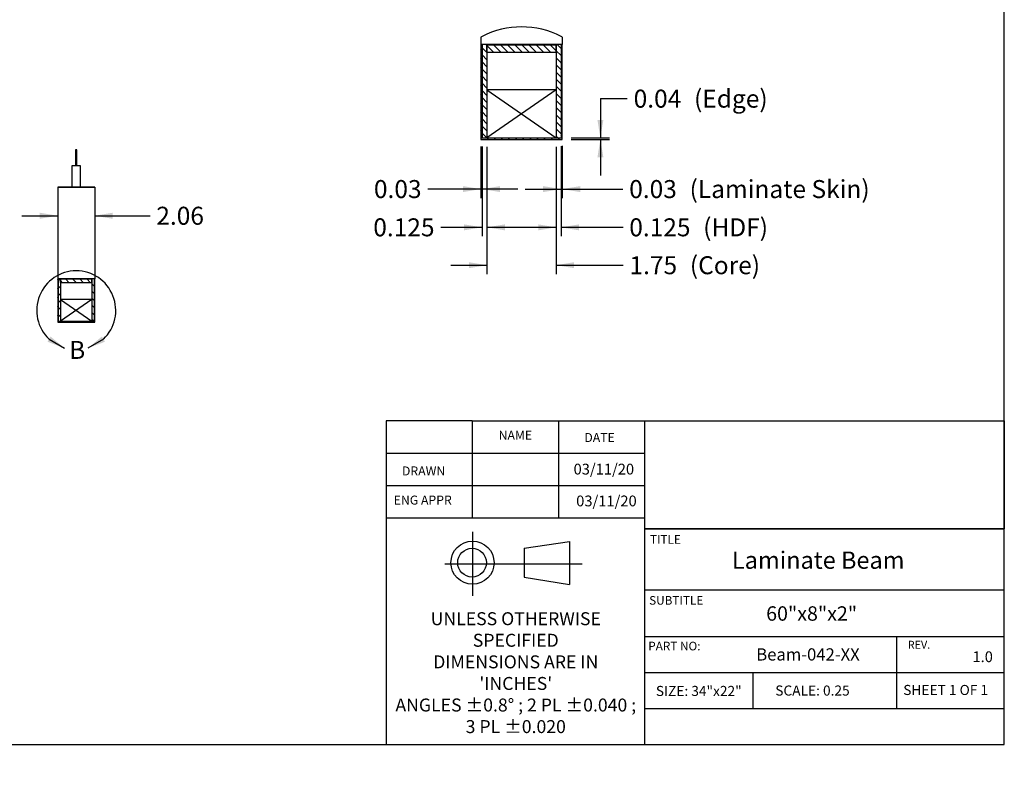
# Model space of a CAD drawing. Units: inches. Extents: x 0 to 33, y 0 to 21.6.
# Drawn here: x 19.3 to 33, y 0 to 10.6 of the extents above; entities that cross this region are included whole.
import ezdxf
from ezdxf import colors
from ezdxf.entities.mleader import LeaderData, LeaderLine
from ezdxf.enums import TextEntityAlignment as Align
from ezdxf.lldxf.tags import DXFTag
from ezdxf.math import Vec2, Vec3

# ---------------------------------------------------------------- set-up
doc = ezdxf.new("R2010")
doc.units = ezdxf.units.IN
doc.header["$MEASUREMENT"] = 0
for name, color, linetype in [('Default', 7, 'Continuous'), ('DOOR_CORE', 7, 'Continuous'), ('DV4_Default', 7, 'Continuous'), ('DV6_Default', 7, 'Continuous'), ('E1', 7, 'Continuous'), ('E2', 7, 'Continuous'), ('HDF', 7, 'Continuous'), ('LAMINATE_SKIN', 7, 'Continuous'), ('PINE1', 7, 'Continuous'), ('STUD', 7, 'Continuous')]:
    doc.layers.add(name, color=color, linetype=linetype)
doc.styles.add('SEACAD_Arial', font='arial.ttf')
tags = doc.linetypes.add('CENTER2', pattern=[1.125, 0.75, -0.125, 0.125, -0.125]).pattern_tags.tags
tags[10:11] = [DXFTag(74, 4), DXFTag(75, 0), DXFTag(340, '0'), DXFTag(46, 0.0), DXFTag(50, 0.0), DXFTag(44, 0.0), DXFTag(45, 0.0)]
tags[8:9] = [DXFTag(74, 4), DXFTag(75, 0), DXFTag(340, '0'), DXFTag(46, 0.0), DXFTag(50, 0.0), DXFTag(44, 0.0), DXFTag(45, 0.0)]
tags[6:7] = [DXFTag(74, 4), DXFTag(75, 0), DXFTag(340, '0'), DXFTag(46, 0.0), DXFTag(50, 0.0), DXFTag(44, 0.0), DXFTag(45, 0.0)]
tags[4:5] = [DXFTag(74, 4), DXFTag(75, 0), DXFTag(340, '0'), DXFTag(46, 0.0), DXFTag(50, 0.0), DXFTag(44, 0.0), DXFTag(45, 0.0)]
tags = doc.linetypes.add('DASHDOT2', pattern=[0.5, 0.25, -0.125, 0, -0.125]).pattern_tags.tags
tags[10:11] = [DXFTag(74, 4), DXFTag(75, 0), DXFTag(340, '0'), DXFTag(46, 0.0), DXFTag(50, 0.0), DXFTag(44, 0.0), DXFTag(45, 0.0)]
tags[8:9] = [DXFTag(74, 4), DXFTag(75, 0), DXFTag(340, '0'), DXFTag(46, 0.0), DXFTag(50, 0.0), DXFTag(44, 0.0), DXFTag(45, 0.0)]
tags[6:7] = [DXFTag(74, 4), DXFTag(75, 0), DXFTag(340, '0'), DXFTag(46, 0.0), DXFTag(50, 0.0), DXFTag(44, 0.0), DXFTag(45, 0.0)]
tags[4:5] = [DXFTag(74, 4), DXFTag(75, 0), DXFTag(340, '0'), DXFTag(46, 0.0), DXFTag(50, 0.0), DXFTag(44, 0.0), DXFTag(45, 0.0)]
doc.dimstyles.new('ANSI_(in)', dxfattribs={"dimtxt": 0.25, "dimasz": 0.25, "dimexe": 0.125, "dimexo": 0.125, "dimgap": 0.0625, "dimtad": 0, "dimtih": 1, "dimtoh": 1, "dimlfac": 1.818182, "dimzin": 0, "dimdsep": 46, "dimtxsty": 'SEACAD_Arial', "dimblk1": '_SE_FILLED', "dimblk2": '_SE_FILLED', "dimsah": 1, "dimcen": 0.125, "dimadec": 0, "dimazin": 0, "dimtfac": 0.8, "dimtdec": 3, "dimtofl": 0, "dimtmove": 0, "dimatfit": 3, "dimfxl": 1, "dimtolj": 1, "dimtzin": 0, "dimarcsym": 0})
picture_1 = doc.add_image_def('image1.jpg', size_in_pixel=(9999, 3000))

# ---------------------------------------------------------------- blocks, each defined once
blk = doc.blocks.new('SE3')
at = {"layer": 'DOOR_CORE', "linetype": 'Continuous'}
h = blk.add_hatch(dxfattribs=at)
h.set_pattern_fill('LINE', scale=0.56, angle=135, style=0)
h.paths.add_polyline_path([(20.309, 6.938), (20.309, 6.982), (19.871, 6.982), (19.871, 6.938)])
at = {"layer": 'E1', "linetype": 'Continuous'}
h = blk.add_hatch(dxfattribs=at)
h.set_pattern_fill('LINE', scale=0.56, angle=135, style=0)
h.paths.add_polyline_path([(19.832, 6.386), (20.347, 6.386), (20.347, 6.396), (20.34, 6.396), (20.309, 6.396), (19.871, 6.396), (19.84, 6.396), (19.832, 6.396)])
at = {"layer": 'HDF', "linetype": 'Continuous'}
h = blk.add_hatch(dxfattribs=at)
h.set_pattern_fill('LINE', scale=0.56, angle=135, style=0)
h.paths.add_polyline_path([(19.84, 6.986), (19.84, 6.396), (19.871, 6.396), (19.871, 6.699), (19.871, 6.703), (19.871, 6.728), (19.871, 6.938), (19.871, 6.982), (19.871, 6.986)])
h = blk.add_hatch(dxfattribs=at)
h.set_pattern_fill('LINE', scale=0.56, angle=135, style=0)
h.paths.add_polyline_path([(20.309, 6.703), (20.309, 6.699), (20.309, 6.396), (20.34, 6.396), (20.34, 6.986), (20.309, 6.986), (20.309, 6.982), (20.309, 6.938), (20.309, 6.728)])
at = {"layer": 'LAMINATE_SKIN', "linetype": 'Continuous'}
h = blk.add_hatch(dxfattribs=at)
h.set_pattern_fill('LINE', scale=0.5, angle=60, style=0)
h.paths.add_polyline_path([(19.832, 6.986), (19.832, 6.396), (19.84, 6.396), (19.84, 6.986)])
h = blk.add_hatch(dxfattribs=at)
h.set_pattern_fill('LINE', scale=0.5, angle=60, style=0)
h.paths.add_polyline_path([(20.34, 6.986), (20.34, 6.396), (20.347, 6.396), (20.347, 6.986)])
at = {"layer": 'DOOR_CORE', "color": 7, "linetype": 'Continuous'}
for p, q in [((20.309, 6.982), (19.871, 6.982)), ((19.871, 6.938), (19.871, 6.982)), ((19.871, 6.938), (20.309, 6.938)), ((20.309, 6.938), (20.309, 6.982))]:
    blk.add_line(p, q, dxfattribs=at)
at = {"layer": 'DV4_Default', "color": 7, "linetype": 'Continuous'}
for p, q in [((19.871, 6.699), (20.309, 6.396)), ((20.309, 6.699), (19.871, 6.396))]:
    blk.add_line(p, q, dxfattribs=at)
at = {"layer": 'E1', "color": 7, "linetype": 'Continuous'}
for p, q in [((19.832, 8.261), (20.347, 8.261)), ((19.832, 6.396), (20.347, 6.396)), ((19.832, 6.396), (19.832, 6.386)), ((19.832, 6.386), (20.347, 6.386)), ((20.347, 6.386), (20.347, 6.396))]:
    blk.add_line(p, q, dxfattribs=at)
at = {"layer": 'E2', "color": 7, "linetype": 'Continuous'}
for p, q in [((20.347, 8.261), (19.832, 8.261)), ((19.832, 8.261), (19.832, 6.986)), ((20.347, 8.261), (20.347, 6.986)), ((20.347, 6.986), (19.832, 6.986))]:
    blk.add_line(p, q, dxfattribs=at)
at = {"layer": 'HDF', "color": 7, "linetype": 'Continuous'}
for p, q in [((19.84, 6.986), (19.84, 6.396)), ((19.871, 6.986), (19.871, 6.396)), ((20.309, 6.986), (20.309, 6.396)), ((20.34, 6.986), (20.34, 6.396)), ((19.84, 6.396), (19.871, 6.396)), ((20.309, 6.396), (20.34, 6.396))]:
    blk.add_line(p, q, dxfattribs=at)
at = {"layer": 'LAMINATE_SKIN', "color": 7, "linetype": 'Continuous'}
for p, q in [((19.832, 6.986), (19.832, 6.396)), ((19.84, 6.986), (19.84, 6.396)), ((20.34, 6.986), (20.34, 6.396)), ((20.347, 6.396), (20.347, 6.986)), ((19.832, 6.396), (19.84, 6.396)), ((20.34, 6.396), (20.347, 6.396))]:
    blk.add_line(p, q, dxfattribs=at)
at = {"layer": 'PINE1', "color": 7, "linetype": 'Continuous'}
for p, q in [((19.871, 6.699), (19.871, 6.396)), ((20.309, 6.699), (19.871, 6.699)), ((20.309, 6.699), (20.309, 6.396)), ((19.871, 6.396), (20.309, 6.396))]:
    blk.add_line(p, q, dxfattribs=at)
at = {"layer": 'STUD', "color": 7, "linetype": 'Continuous'}
for p, q in [((20.1, 8.781), (20.08, 8.781)), ((20.08, 8.781), (20.08, 8.556)), ((20.1, 8.556), (20.1, 8.781)), ((20.149, 8.556), (20.031, 8.556)), ((20.031, 8.556), (20.031, 8.261)), ((20.149, 8.261), (20.149, 8.556))]:
    blk.add_line(p, q, dxfattribs=at)
blk = doc.blocks.new('SE9')
at = {"color": 7, "linetype": 'Continuous', "style": 'SEACAD_Arial'}
blk.add_text('B', height=0.25, dxfattribs=at).set_placement((19.991, 6.123), align=Align.TOP_LEFT)
blk = doc.blocks.new('SEANNOT_GROUP3')
at = {"linetype": 'Continuous'}
blk.add_hatch(color=7, dxfattribs=at).paths.add_polyline_path([(20.447, 6.184), (20.252, 6.022), (20.489, 6.112)])
at = {"color": 7, "linetype": 'Continuous'}
blk.add_lwpolyline([(20.468, 6.148), (20.468, 6.148), (20.252, 6.022)], dxfattribs=at)
blk = doc.blocks.new('SEANNOT_GROUP4')
at = {"linetype": 'Continuous'}
blk.add_hatch(color=7, dxfattribs=at).paths.add_polyline_path([(19.691, 6.112), (19.928, 6.022), (19.733, 6.184)])
at = {"color": 7, "linetype": 'Continuous'}
blk.add_lwpolyline([(19.712, 6.148), (19.712, 6.148), (19.928, 6.022)], dxfattribs=at)
blk = doc.blocks.new('SE8')
at = {"layer": 'Default', "color": 7, "linetype": 'CENTER2'}
blk.add_arc((20.09, 6.548), 0.55, 313.396, 226.604, dxfattribs=at)
at = {"layer": 'Default'}
for name in ['SEANNOT_GROUP4', 'SEANNOT_GROUP3', 'SE9']:
    blk.add_blockref(name, (0, 0), dxfattribs=at)
blk = doc.blocks.new('SE10')
at = {"layer": 'DOOR_CORE', "linetype": 'Continuous'}
h = blk.add_hatch(dxfattribs=at)
h.set_pattern_fill('LINE', scale=0.56, angle=135, style=0)
h.paths.add_polyline_path([(26.766, 10.138), (26.766, 10.236), (25.803, 10.236), (25.803, 10.138)])
at = {"layer": 'E1', "linetype": 'Continuous'}
h = blk.add_hatch(dxfattribs=at)
h.set_pattern_fill('LINE', scale=0.56, angle=135, style=0)
h.paths.add_polyline_path([(25.718, 8.925), (26.851, 8.925), (26.851, 8.947), (26.835, 8.947), (26.766, 8.947), (25.803, 8.947), (25.735, 8.947), (25.718, 8.947)])
at = {"layer": 'HDF', "linetype": 'Continuous'}
h = blk.add_hatch(dxfattribs=at)
h.set_pattern_fill('LINE', scale=0.56, angle=135, style=0)
h.paths.add_polyline_path([(25.735, 10.245), (25.735, 8.947), (25.803, 8.947), (25.803, 9.613), (25.803, 9.621), (25.803, 9.677), (25.803, 10.138), (25.803, 10.236), (25.803, 10.245)])
h = blk.add_hatch(dxfattribs=at)
h.set_pattern_fill('LINE', scale=0.56, angle=135, style=0)
h.paths.add_polyline_path([(26.766, 9.621), (26.766, 9.613), (26.766, 8.947), (26.835, 8.947), (26.835, 10.245), (26.766, 10.245), (26.766, 10.236), (26.766, 10.138), (26.766, 9.677)])
at = {"layer": 'LAMINATE_SKIN', "linetype": 'Continuous'}
h = blk.add_hatch(dxfattribs=at)
h.set_pattern_fill('LINE', scale=0.5, angle=60, style=0)
h.paths.add_polyline_path([(25.718, 10.245), (25.718, 8.947), (25.735, 8.947), (25.735, 10.245)])
h = blk.add_hatch(dxfattribs=at)
h.set_pattern_fill('LINE', scale=0.5, angle=60, style=0)
h.paths.add_polyline_path([(26.835, 10.245), (26.835, 8.947), (26.851, 8.947), (26.851, 10.245)])
at = {"layer": 'DOOR_CORE', "color": 7, "linetype": 'Continuous'}
for p, q in [((26.766, 10.236), (25.803, 10.236)), ((25.803, 10.138), (25.803, 10.236)), ((25.803, 10.138), (26.766, 10.138)), ((26.766, 10.138), (26.766, 10.236))]:
    blk.add_line(p, q, dxfattribs=at)
at = {"layer": 'DV6_Default', "color": 7, "linetype": 'Continuous'}
for p, q in [((25.803, 9.613), (26.766, 8.947)), ((26.766, 9.613), (25.803, 8.947))]:
    blk.add_line(p, q, dxfattribs=at)
at = {"layer": 'E1', "color": 7, "linetype": 'Continuous'}
for p, q in [((25.718, 8.947), (26.851, 8.947)), ((25.718, 8.947), (25.718, 8.925)), ((25.718, 8.925), (26.851, 8.925)), ((26.851, 8.925), (26.851, 8.947))]:
    blk.add_line(p, q, dxfattribs=at)
at = {"layer": 'E2', "color": 7, "linetype": 'Continuous'}
for p, q in [((25.718, 10.349), (25.718, 10.245)), ((26.851, 10.349), (26.851, 10.245)), ((26.851, 10.245), (25.718, 10.245))]:
    blk.add_line(p, q, dxfattribs=at)
at = {"layer": 'HDF', "color": 7, "linetype": 'Continuous'}
for p, q in [((25.735, 10.245), (25.735, 8.947)), ((25.803, 10.245), (25.803, 8.947)), ((26.766, 10.245), (26.766, 8.947)), ((26.835, 10.245), (26.835, 8.947)), ((25.735, 8.947), (25.803, 8.947)), ((26.766, 8.947), (26.835, 8.947))]:
    blk.add_line(p, q, dxfattribs=at)
at = {"layer": 'LAMINATE_SKIN', "color": 7, "linetype": 'Continuous'}
for p, q in [((25.718, 10.245), (25.718, 8.947)), ((25.735, 10.245), (25.735, 8.947)), ((26.835, 10.245), (26.835, 8.947)), ((26.851, 8.947), (26.851, 10.245)), ((25.718, 8.947), (25.735, 8.947)), ((26.835, 8.947), (26.851, 8.947))]:
    blk.add_line(p, q, dxfattribs=at)
at = {"layer": 'PINE1', "color": 7, "linetype": 'Continuous'}
for p, q in [((25.803, 9.613), (25.803, 8.947)), ((26.766, 9.613), (25.803, 9.613)), ((26.766, 9.613), (26.766, 8.947)), ((25.803, 8.947), (26.766, 8.947))]:
    blk.add_line(p, q, dxfattribs=at)
blk = doc.blocks.new('SE14')
at = {"layer": 'Default', "color": 7, "linetype": 'Continuous'}
for start, end in [(62.9643, 117.0357), (117.0357, 117.9163), (62.0837, 62.9643)]:
    blk.add_arc((26.285, 9.28), 1.21, start, end, dxfattribs=at)
blk = doc.blocks.new('SE13')
blk.add_blockref('SE14', (0, 0))
blk = doc.blocks.new('SE12')
at = {"layer": 'Default'}
blk.add_blockref('SE13', (0, 0), dxfattribs=at)
blk = doc.blocks.new('SE11')
blk.add_blockref('SE12', (0, 0))
blk = doc.blocks.new('DMBLK1001')
at = {"layer": 'Default', "linetype": 'Continuous'}
for points in [[(25.553, 7.135), (25.803, 7.176), (25.553, 7.218)], [(27.016, 7.135), (27.016, 7.218), (26.766, 7.176)]]:
    blk.add_hatch(color=7, dxfattribs=at).paths.add_polyline_path(points)
at = {"layer": 'Default', "color": 7, "linetype": 'Continuous'}
for p, q in [((25.803, 8.822), (25.803, 7.051)), ((26.766, 8.822), (26.766, 7.051)), ((25.303, 7.176), (25.803, 7.176)), ((26.766, 7.176), (27.699, 7.176))]:
    blk.add_line(p, q, dxfattribs=at)
at = {"layer": 'Default', "color": 7, "linetype": 'Continuous', "style": 'SEACAD_Arial'}
for s, p in [('1.75', (27.786, 7.301)), ('(Core)', (28.626, 7.301))]:
    blk.add_text(s, height=0.25, dxfattribs=at).set_placement(p, align=Align.TOP_LEFT)
blk = doc.blocks.new('_SE_FILLED')
at = {"color": 0}
blk.add_line((0, 0), (-1, 0), dxfattribs=at)
blk.add_solid([(0, 0), (-1, -0.1665), (-1, 0.1665), (0, 0)], dxfattribs=at)
blk = doc.blocks.new('DMBLK1002')
at = {"layer": 'Default', "linetype": 'Continuous'}
for points in [[(25.485, 7.661), (25.735, 7.703), (25.485, 7.744)], [(26.053, 7.661), (26.053, 7.744), (25.803, 7.703)]]:
    blk.add_hatch(color=7, dxfattribs=at).paths.add_polyline_path(points)
at = {"layer": 'Default', "color": 7, "linetype": 'Continuous'}
for p, q in [((25.735, 8.822), (25.735, 7.578)), ((25.803, 8.822), (25.803, 7.578)), ((25.162, 7.703), (25.735, 7.703)), ((25.803, 7.703), (26.303, 7.703))]:
    blk.add_line(p, q, dxfattribs=at)
at = {"layer": 'Default', "color": 7, "linetype": 'Continuous', "style": 'SEACAD_Arial'}
blk.add_text('0.125', height=0.25, dxfattribs=at).set_placement((24.222, 7.828), align=Align.TOP_LEFT)
blk = doc.blocks.new('DMBLK1003')
at = {"layer": 'Default', "linetype": 'Continuous'}
for points in [[(26.516, 7.661), (26.766, 7.703), (26.516, 7.744)], [(27.085, 7.661), (27.085, 7.744), (26.835, 7.703)]]:
    blk.add_hatch(color=7, dxfattribs=at).paths.add_polyline_path(points)
at = {"layer": 'Default', "color": 7, "linetype": 'Continuous'}
for p, q in [((26.766, 8.822), (26.766, 7.578)), ((26.835, 8.822), (26.835, 7.578)), ((26.266, 7.703), (26.766, 7.703)), ((26.835, 7.703), (27.696, 7.703))]:
    blk.add_line(p, q, dxfattribs=at)
at = {"layer": 'Default', "color": 7, "linetype": 'Continuous', "style": 'SEACAD_Arial'}
for s, p in [('0.125', (27.783, 7.828)), ('(HDF)', (28.811, 7.828))]:
    blk.add_text(s, height=0.25, dxfattribs=at).set_placement(p, align=Align.TOP_LEFT)
blk = doc.blocks.new('DMBLK1004')
at = {"layer": 'Default', "linetype": 'Continuous'}
for points in [[(27.423, 9.197), (27.34, 9.197), (27.381, 8.947)], [(27.423, 8.675), (27.381, 8.925), (27.34, 8.675)]]:
    blk.add_hatch(color=7, dxfattribs=at).paths.add_polyline_path(points)
at = {"layer": 'Default', "color": 7, "linetype": 'Continuous'}
for p, q in [((27.381, 9.492), (27.756, 9.492)), ((27.381, 9.492), (27.381, 8.947)), ((26.976, 8.947), (27.506, 8.947)), ((26.976, 8.925), (27.506, 8.925)), ((27.381, 8.925), (27.381, 8.425))]:
    blk.add_line(p, q, dxfattribs=at)
at = {"layer": 'Default', "color": 7, "linetype": 'Continuous', "style": 'SEACAD_Arial'}
for s, p in [('0.04', (27.844, 9.617)), ('(Edge)', (28.684, 9.617))]:
    blk.add_text(s, height=0.25, dxfattribs=at).set_placement(p, align=Align.TOP_LEFT)
blk = doc.blocks.new('DMBLK1011')
at = {"layer": 'Default', "linetype": 'Continuous'}
for points in [[(19.582, 7.822), (19.832, 7.864), (19.582, 7.906)], [(20.597, 7.822), (20.597, 7.906), (20.347, 7.864)]]:
    blk.add_hatch(color=7, dxfattribs=at).paths.add_polyline_path(points)
at = {"layer": 'Default', "color": 7, "linetype": 'Continuous'}
for p, q in [((19.332, 7.864), (19.832, 7.864)), ((20.347, 7.864), (21.117, 7.864))]:
    blk.add_line(p, q, dxfattribs=at)
at = {"layer": 'Default', "color": 7, "linetype": 'Continuous', "style": 'SEACAD_Arial'}
blk.add_text('2.06', height=0.25, dxfattribs=at).set_placement((21.204, 7.989), align=Align.TOP_LEFT)
blk = doc.blocks.new('DMBLK1015')
at = {"layer": 'Default', "linetype": 'Continuous'}
for points in [[(26.585, 8.193), (26.835, 8.235), (26.585, 8.276)], [(27.101, 8.193), (27.101, 8.276), (26.851, 8.235)]]:
    blk.add_hatch(color=7, dxfattribs=at).paths.add_polyline_path(points)
at = {"layer": 'Default', "color": 7, "linetype": 'Continuous'}
for p, q in [((26.835, 8.833), (26.835, 8.11)), ((26.851, 8.836), (26.851, 8.11)), ((26.335, 8.235), (26.835, 8.235)), ((26.851, 8.235), (27.695, 8.235))]:
    blk.add_line(p, q, dxfattribs=at)
at = {"layer": 'Default', "color": 7, "linetype": 'Continuous', "style": 'SEACAD_Arial'}
for s, p in [('0.03', (27.782, 8.36)), ('(Laminate Skin)', (28.622, 8.36))]:
    blk.add_text(s, height=0.25, dxfattribs=at).set_placement(p, align=Align.TOP_LEFT)
blk = doc.blocks.new('DMBLK1016')
at = {"layer": 'Default', "linetype": 'Continuous'}
for points in [[(25.468, 8.193), (25.718, 8.235), (25.468, 8.276)], [(25.985, 8.193), (25.985, 8.276), (25.735, 8.235)]]:
    blk.add_hatch(color=7, dxfattribs=at).paths.add_polyline_path(points)
at = {"layer": 'Default', "color": 7, "linetype": 'Continuous'}
for p, q in [((25.718, 8.825), (25.718, 8.11)), ((25.735, 8.825), (25.735, 8.11)), ((25.718, 8.235), (24.983, 8.235)), ((26.235, 8.235), (25.735, 8.235))]:
    blk.add_line(p, q, dxfattribs=at)
at = {"layer": 'Default', "color": 7, "linetype": 'Continuous', "style": 'SEACAD_Arial'}
blk.add_text('0.03', height=0.25, dxfattribs=at).set_placement((24.231, 8.36), align=Align.TOP_LEFT)
blk = doc.blocks.new('_Dot')
at = {"color": 0, "linetype": 'ByBlock', "lineweight": -2}
blk.add_line((-0.5, 0), (-1, 0), dxfattribs=at)
at = {"color": 0, "linetype": 'ByBlock', "const_width": 0.5}
blk.add_lwpolyline([(-0.25, 0, 1), (0.25, 0, 1)], format="xyb", close=True, dxfattribs=at)

msp = doc.modelspace()

# ---------------------------------------------------------------- linework, layer by layer
at = {"layer": 'Default', "color": 7, "linetype": 'Continuous'}
for p, q in [((33, 0.51153), (33, 21.51153)), ((25.6, 5.01153), (24.4, 5.01153)), ((24.4, 5.01153), (24.4, 0.51153)), ((25.6, 5.01153), (26.8, 5.01153)), ((25.6, 5.01153), (25.6, 3.66153)), ((26.8, 5.01153), (28, 5.01153)), ((26.8, 5.01153), (26.8, 3.66153)), ((28, 0.51153), (28, 5.01153)), ((24.4, 4.56153), (28, 4.56153)), ((24.4, 4.11153), (28, 4.11153)), ((24.4, 3.66153), (28, 3.66153)), ((28, 3.51153), (33, 3.51153)), ((26.31891, 3.23972), (26.95156, 3.33453)), ((26.95156, 3.33453), (26.95156, 2.73453)), ((26.31891, 3.23972), (26.31891, 2.83972)), ((26.31891, 2.83972), (26.95156, 2.73453)), ((28, 2.66153), (33, 2.66153)), ((28, 2.01153), (33, 2.01153)), ((31.5, 2.01153), (31.5, 1.51153)), ((28, 1.51153), (33, 1.51153)), ((29.5, 1.51153), (29.5, 1.01153)), ((31.5, 1.51153), (31.5, 1.01153)), ((28, 1.01153), (33, 1.01153)), ((1, 0.51153), (33, 0.51153))]:
    msp.add_line(p, q, dxfattribs=at)
at = {"layer": 'Default', "color": 7, "linetype": 'DASHDOT2'}
for p, q in [((25.60284, 3.46982), (25.60284, 2.57788)), ((25.21622, 3.02385), (27.12974, 3.02385))]:
    msp.add_line(p, q, dxfattribs=at)
at = {"layer": 'Default', "color": 7, "linetype": 'Continuous'}
for centre, radius in [((25.60284, 3.03972), 0.3), ((25.59636, 3.03972), 0.2)]:
    msp.add_circle(centre, radius, dxfattribs=at)

# ---------------------------------------------------------------- block references
at = {"layer": 'Default'}
for name in ['SE11', 'SE10', 'SE3', 'SE8']:
    msp.add_blockref(name, (0, 0), dxfattribs=at)

# ---------------------------------------------------------------- texts
for s, insert, char_height, width, attachment_point in [('{\\fArial|b0||i0||c0|p34;\\C7;\\H0.125;\\W1.;NAME}', (26.19865, 4.81256), 0.125, 0.8, 5), ('{\\fArial|b0||i0||c0|p34;\\C7;\\H0.125;\\W1.;DATE}', (27.37009, 4.77995), 0.125, 0.85, 5), ('{\\fArial|b0||i0||c0|p34;\\C7;\\H0.125;\\W1.;DRAWN}', (24.62105, 4.31541), 0.125, 0.79, 4), ('{\\fArial|b0||i0||c0|p34;\\C7;\\H0.125;\\W1.;ENG APPR}', (24.50642, 3.91023), 0.125, 0.9384549, 4), ('{\\fArial|b0||i0||c0|p34;\\C7;\\H0.12;\\W1.;TITLE}', (28.07096, 3.42292), 0.12, 0.5795385, 1), ('{\\fArial|b0||i0||c0|p34;\\C7;\\H0.12;\\W1.;SUBTITLE}', (28.05962, 2.57577), 0.12, 0.8146464, 1), ("{\\fArial|b0||i0||c0|p34;\\C7;\\H0.18;\\W1.;UNLESS OTHERWISE \\P}{\\fArial|b0||i0||c0|p34;\\C7;\\H0.18;\\W1.;SPECIFIED\\P}{\\fArial|b0||i0||c0|p34;\\C7;\\H0.18;\\W1.;DIMENSIONS ARE IN}{\\fArial|b1||i0||c0|p34;\\C7;\\H0.18;\\W1.; \\P}{\\fArial|b1||i0||c0|p34;\\C7;\\H0.18;\\W1.;'INCHES'\\P}{\\fArial|b0||i0||c0|p34;\\C7;\\H0.18;\\W1.;\\T1.;ANGLES ±0.8° ; 2 PL ±0.040 ; \\P}{\\fArial|b0||i0||c0|p34;\\C7;\\H0.18;\\W1.;\\T1.;3 PL ±0.020}", (26.20427, 1.51076), 0.18, 3.4467388, 5), ('{\\fArial|b0||i0||c0|p34;\\C7;\\H0.12;\\W1.;PART NO:}', (28.04702, 1.94059), 0.12, 0.824089, 1), ('{\\fArial|b0||i0||c0|p34;\\C7;\\H0.11;\\W1.;REV.}', (31.81279, 1.9536), 0.11, 0.5766133, 2), ('{\\fArial|b0||i0||c0|p34;\\C7;\\H0.14;\\W1.;SIZE: }{\\fTahoma|b0||i0||c0|p34;\\C7;\\H0.14;\\W1.;\\T1.;34"x22"}', (28.74959, 1.3262), 0.14, 1.3293993, 2), ('{\\fArial|b0||i0||c0|p34;\\C7;\\H0.14;\\W1.;SCALE: 0.25}', (29.81402, 1.26195), 0.14, 1.3293016, 4)]:
    msp.add_mtext(s, dxfattribs=dict(at, insert=insert, char_height=char_height, width=width, attachment_point=attachment_point))

# ---------------------------------------------------------------- dimensions: what is measured, and where the dimension line sits
at = {"layer": 'Default', "color": 7, "linetype": 'Continuous'}
for base, p1, p2, angle, text, override, picture, middle in [((27.38128, 8.94724), (26.85117, 8.94724), (26.85117, 8.92524), 270, '\\A1;<> (Edge)', {"dimtmove": 1}, 'DMBLK1004', (27.75628, 9.49228)), ((25.73467, 7.70261), (25.73467, 8.94724), (25.80342, 8.94724), 0, '\\A1;<>', {"dimdec": 3}, 'DMBLK1002', (25.16186, 7.70261)), ((26.76592, 7.70261), (26.76592, 8.94724), (26.83467, 8.94724), 360, '\\A1;<> (HDF)', {"dimdec": 3}, 'DMBLK1003', (27.69596, 7.70261)), ((19.83249, 7.86394), (19.83249, 8.26142), (20.34749, 8.26142), 0, '\\A1;<>', {"dimlfac": 4}, 'DMBLK1011', (21.11689, 7.86394))]:
    dim = msp.add_linear_dim(base=base, p1=p1, p2=p2, angle=angle, text=text, dimstyle='ANSI_(in)', override=override, dxfattribs=at)
    dim.commit()
    dim.dimension.update_dxf_attribs({"geometry": picture, "text_midpoint": middle, "dimtype": 161})
for base, p1, p2, angle, text, picture, middle in [((25.73467, 8.23476), (25.73467, 8.94724), (25.71817, 8.94724), 180, '\\A1;<>', 'DMBLK1016', (24.98282, 8.23476)), ((25.80342, 7.17648), (25.80342, 8.94724), (26.76592, 8.94724), 0, '\\A1;<> (Core)', 'DMBLK1001', (27.69871, 7.17648)), ((26.83467, 8.23476), (26.83467, 8.94724), (26.85117, 8.94724), 0, '\\A1;<> (Laminate Skin)', 'DMBLK1015', (27.69463, 8.23476))]:
    dim = msp.add_linear_dim(base=base, p1=p1, p2=p2, angle=angle, text=text, dimstyle='ANSI_(in)', dxfattribs=at)
    dim.commit()
    dim.dimension.update_dxf_attribs({"geometry": picture, "text_midpoint": middle, "dimtype": 161})

# ---------------------------------------------------------------- referenced raster images: frames only (the image files are external)
image = msp.add_image(picture_1, insert=(28, 3.51138), size_in_units=(5, 1.50015))
image.dxf.flags = 7

# ---------------------------------------------------------------- leaders
ml = msp.add_multileader_mtext('Standard', dxfattribs=at)
ml.set_content('{\\pxsm0.9;\\fArial|b0||i0||c0|p34;\\W1.;03/11/20\\P}', color=256)
ml.set_leader_properties()
ml.set_arrow_properties(name='DOT')
ml.build(insert=Vec2(0, 0))
ml.multileader.update_dxf_attribs({"leader_type": 0, "dogleg_length": 0, "arrow_head_size": 0.15})
ctx = ml.context
ctx.base_point, ctx.char_height, ctx.arrow_head_size, ctx.landing_gap_size = Vec3(26.9183, 4.33973), 0.15, 0.15, 0.0525
notes = []
notes.append((ctx, [(0, (0, 0, 0), (0, 0), (1, 0), 1, [])]))
ctx.mtext.insert = Vec3(27.0083, 4.41601)
ml = msp.add_multileader_mtext('Standard', dxfattribs=at)
ml.set_content('{\\pxsm0.9;\\fArial|b0||i0||c0|p34;\\W1.;03/11/20\\P}', color=256)
ml.set_leader_properties()
ml.set_arrow_properties(name='DOT')
ml.build(insert=Vec2(0, 0))
ml.multileader.update_dxf_attribs({"leader_type": 0, "dogleg_length": 0, "arrow_head_size": 0.15})
ctx = ml.context
ctx.base_point, ctx.char_height, ctx.arrow_head_size, ctx.landing_gap_size = Vec3(26.95473, 3.8969), 0.15, 0.15, 0.0525
notes.append((ctx, [(0, (0, 0, 0), (0, 0), (1, 0), 1, [])]))
ctx.mtext.insert = Vec3(27.04473, 3.97317)
ml = msp.add_multileader_mtext('Standard', dxfattribs=at)
ml.set_content('{\\pxsm0.9;\\fArial|b0||i0||c0|p34;\\W1.;Laminate Beam\\P}', color=256)
ml.set_leader_properties()
ml.set_arrow_properties(name='DOT')
ml.build(insert=Vec2(0, 0))
ml.multileader.update_dxf_attribs({"leader_type": 0, "dogleg_length": 0, "arrow_head_size": 0.24})
ctx = ml.context
ctx.base_point, ctx.char_height, ctx.arrow_head_size, ctx.landing_gap_size = Vec3(29.17127, 3.07306), 0.24, 0.24, 0.084
ctx.text_align_type = 1
notes.append((ctx, [(0, (0, 0, 0), (0, 0), (1, 0), 1, [])]))
ctx.mtext.insert, ctx.mtext.alignment = Vec3(30.41135, 3.19498), 2
ml = msp.add_multileader_mtext('Standard', dxfattribs=at)
ml.set_content('{\\pxsm0.9;\\fArial|b0||i0||c0|p34;\\W1.;60"x8"x2"\\P}', color=256)
ml.set_leader_properties()
ml.set_arrow_properties(name='DOT')
ml.build(insert=Vec2(0, 0))
ml.multileader.update_dxf_attribs({"leader_type": 0, "dogleg_length": 0, "arrow_head_size": 0.2})
ctx = ml.context
ctx.base_point, ctx.char_height, ctx.arrow_head_size, ctx.landing_gap_size = Vec3(29.64319, 2.33149), 0.2, 0.2, 0.07
ctx.text_align_type = 1
notes.append((ctx, [(0, (0, 0, 0), (0, 0), (1, 0), 1, [])]))
ctx.mtext.insert, ctx.mtext.alignment = Vec3(30.32019, 2.43319), 2
ml = msp.add_multileader_mtext('Standard', dxfattribs=at)
ml.set_content('{\\pxsm0.9;\\fArial|b0||i0||c0|p34;\\W1.;Beam-042-XX\\P}', color=256)
ml.set_leader_properties()
ml.set_arrow_properties(name='DOT')
ml.build(insert=Vec2(0, 0))
ml.multileader.update_dxf_attribs({"leader_type": 0, "dogleg_length": 0, "arrow_head_size": 0.17})
ctx = ml.context
ctx.base_point, ctx.char_height, ctx.arrow_head_size, ctx.landing_gap_size = Vec3(29.44332, 1.76274), 0.17, 0.17, 0.0595
ctx.text_align_type = 1
notes.append((ctx, [(0, (0, 0, 0), (0, 0), (1, 0), 1, [])]))
ctx.mtext.insert, ctx.mtext.alignment = Vec3(30.269, 1.84919), 2
ml = msp.add_multileader_mtext('Standard', dxfattribs=at)
ml.set_content('{\\pxsm0.9;\\fArial|b0||i0||c0|p34;\\W1.;1.0\\P}', color=256)
ml.set_leader_properties()
ml.set_arrow_properties(name='DOT')
ml.build(insert=Vec2(0, 0))
ml.multileader.update_dxf_attribs({"leader_type": 0, "dogleg_length": 0, "arrow_head_size": 0.15})
ctx = ml.context
ctx.base_point, ctx.char_height, ctx.arrow_head_size, ctx.landing_gap_size = Vec3(32.46717, 1.7305), 0.15, 0.15, 0.0525
notes.append((ctx, [(0, (0, 0, 0), (0, 0), (1, 0), 1, [])]))
ctx.mtext.insert = Vec3(32.55717, 1.80677)
ml = msp.add_multileader_mtext('Standard', dxfattribs=at)
ml.set_content('{\\pxsm0.9;\\fArial|b0||i0||c0|p34;\\W1.;SHEET 1 OF 1\\P}', color=256)
ml.set_leader_properties()
ml.set_arrow_properties(name='DOT')
ml.build(insert=Vec2(0, 0))
ml.multileader.update_dxf_attribs({"leader_type": 0, "dogleg_length": 0, "arrow_head_size": 0.14})
ctx = ml.context
ctx.base_point, ctx.char_height, ctx.arrow_head_size, ctx.landing_gap_size = Vec3(31.50433, 1.26865), 0.14, 0.14, 0.049
notes.append((ctx, [(0, (0, 0, 0), (0, 0), (1, 0), 1, [])]))
ctx.mtext.insert = Vec3(31.59433, 1.33984)
for ctx, leaders in notes:
    for number, flags, end, landing, length, lines in leaders:
        leader = LeaderData()
        leader.index, (leader.has_last_leader_line, leader.has_dogleg_vector, leader.attachment_direction) = number, flags
        leader.last_leader_point, leader.dogleg_vector, leader.dogleg_length = Vec3(end), Vec3(landing), length
        for number, points, colour, breaks in lines:
            line = LeaderLine()
            line.index, line.vertices, line.color, line.breaks = number, Vec3.list(points), colors.encode_raw_color(colour), breaks
            leader.lines.append(line)
        ctx.leaders.append(leader)

doc.saveas('drawing.dxf')
